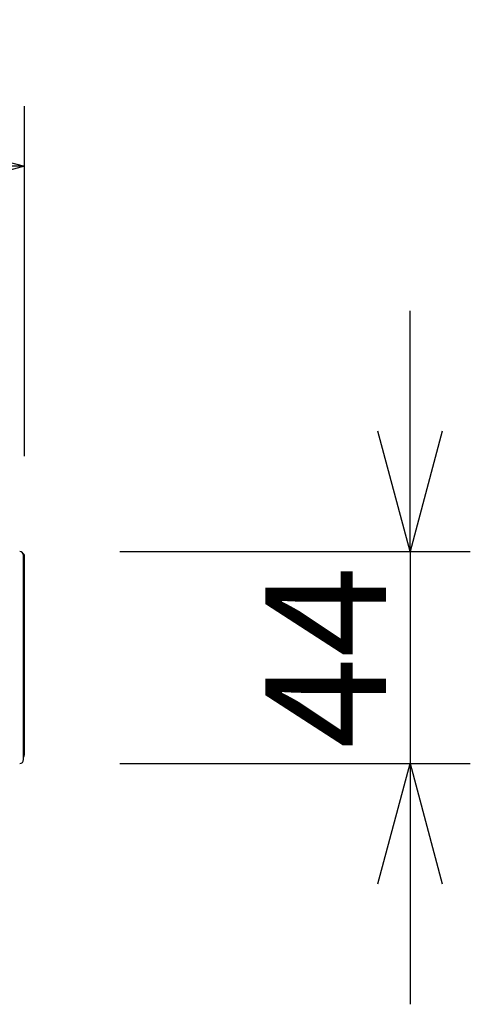
# Model space of a CAD drawing. Units: millimetres. Extents: x 2 to 136, y 257 to 371.
# Drawn here: x 68 to 78, y 330 to 350 of the extents above; entities that cross this region are included whole.
import ezdxf

# ---------------------------------------------------------------- set-up
doc = ezdxf.new("R2010")
doc.units = ezdxf.units.MM
doc.layers.add('GAIKEI', color=7, linetype='Continuous')
doc.layers.add('SUNPO', color=3, linetype='Continuous')
doc.styles.get("Standard").update_dxf_attribs({"font": 'monotxt.shx', "bigfont": 'bigfont.shx'})
doc.dimstyles.get("Standard").update_dxf_attribs({"dimscale": 0, "dimtxt": 2.5, "dimasz": 2.5, "dimexe": 1.25, "dimexo": 2, "dimtad": 1, "dimdec": 8, "dimtxsty": 'Standard', "dimblk": 'OPEN30', "dimcen": 2.5, "dimadec": 8, "dimazin": 2, "dimtfac": 1, "dimtdec": 8, "dimtmove": 0, "dimatfit": 3, "dimldrblk": 'OPEN30', "dimfxl": 1, "dimfrac": 2, "dimarcsym": 0})

# ---------------------------------------------------------------- blocks, each defined once
blk = doc.blocks.new('_Open30')
at = {"color": 0, "linetype": 'ByBlock', "lineweight": -2}
for p, q in [((-1, 0.2679), (0, 0)), ((0, 0), (-1, -0.2679)), ((0, 0), (-1, 0))]:
    blk.add_line(p, q, dxfattribs=at)
blk = doc.blocks.new('*D2')
at = {"layer": 'Defpoints', "color": 0}
for p in [(68.48, 339.16), (68.48, 334.76), (76.5, 334.76)]:
    blk.add_point(p, dxfattribs=at)
at = {"layer": 'SUNPO', "color": 0, "lineweight": -2}
for p, q in [((76.5, 341.66), (76.5, 344.16)), ((70.48, 339.16), (77.75, 339.16)), ((76.5, 339.16), (76.5, 334.76)), ((70.48, 334.76), (77.75, 334.76)), ((76.5, 332.26), (76.5, 329.76))]:
    blk.add_line(p, q, dxfattribs=at)
at = {"layer": 'SUNPO', "color": 0, "lineweight": -2, "xscale": 2.5, "yscale": 2.5, "zscale": 2.5}
for p, rotation in [((76.5, 339.16), 270), ((76.5, 334.76), 90)]:
    blk.add_blockref('_Open30', p, dxfattribs=dict(at, rotation=rotation))
at = {"layer": 'SUNPO', "color": 0, "insert": (73.5, 336.96), "char_height": 2.5, "attachment_point": 2, "rotation": 90}
blk.add_mtext('44', dxfattribs=at)
blk = doc.blocks.new('*D3')
at = {"layer": 'Defpoints', "color": 0}
for p in [(68.5, 347.16), (26.5, 339.14), (68.5, 339.14)]:
    blk.add_point(p, dxfattribs=at)
at = {"layer": 'SUNPO', "color": 0, "lineweight": -2}
for p, q in [((26.5, 341.14), (26.5, 348.41)), ((68.5, 341.14), (68.5, 348.41)), ((29, 347.16), (66, 347.16))]:
    blk.add_line(p, q, dxfattribs=at)
at = {"layer": 'SUNPO', "color": 0, "lineweight": -2, "xscale": 2.5, "yscale": 2.5, "zscale": 2.5, "rotation": 180}
blk.add_blockref('_Open30', (26.5, 347.16), dxfattribs=at)
at = {"layer": 'SUNPO', "color": 0, "lineweight": -2, "xscale": 2.5, "yscale": 2.5, "zscale": 2.5}
blk.add_blockref('_Open30', (68.5, 347.16), dxfattribs=at)
at = {"layer": 'SUNPO', "color": 0, "insert": (47.14, 350.16), "char_height": 2.5, "attachment_point": 2}
blk.add_mtext('420', dxfattribs=at)

msp = doc.modelspace()

# ---------------------------------------------------------------- linework, layer by layer
at = {"layer": 'GAIKEI', "color": 7}
for p, q in [((68.48, 334.83995127), (68.48, 339.08004873)), ((68.5, 334.94), (68.5, 339.06))]:
    msp.add_line(p, q, dxfattribs=at)
for centre, start, end in [((68.42, 339.06), 0, 55.146205855), ((68.42, 334.94), 318.605543955, 0)]:
    msp.add_arc(centre, 0.08, start, end, dxfattribs=at)
for centre, major_axis in [((68.39995124, 339.07995124), (0.05663748, 0.05663748)), ((68.39995124, 334.84004876), (0.05663748, -0.05663748))]:
    msp.add_ellipse(centre, major_axis=major_axis, ratio=0.998782766, start_param=-0.7847891758, end_param=0.7847891758, dxfattribs=at)

# ---------------------------------------------------------------- dimensions: what is measured, and where the dimension line sits
at = {"layer": 'SUNPO', "color": 3}
dim = msp.add_linear_dim(base=(68.5, 347.16), p1=(26.5, 339.14), p2=(68.5, 339.14), text='420', dimstyle='Standard', override={"dimscale": 1, "dimgap": 0.5}, dxfattribs=at)
dim.commit()
dim.dimension.update_dxf_attribs({"geometry": '*D3', "text_midpoint": (47.14, 347.16), "dimtype": 128})
dim = msp.add_linear_dim(base=(76.5, 334.76), p1=(68.48004873, 339.16), p2=(68.48004873, 334.76), angle=270, text='44', dimstyle='Standard', override={"dimscale": 1, "dimgap": 0.5}, dxfattribs=at)
dim.commit()
dim.dimension.update_dxf_attribs({"geometry": '*D2', "text_midpoint": (76.5, 336.96), "dimtype": 128})

doc.saveas('drawing.dxf')
